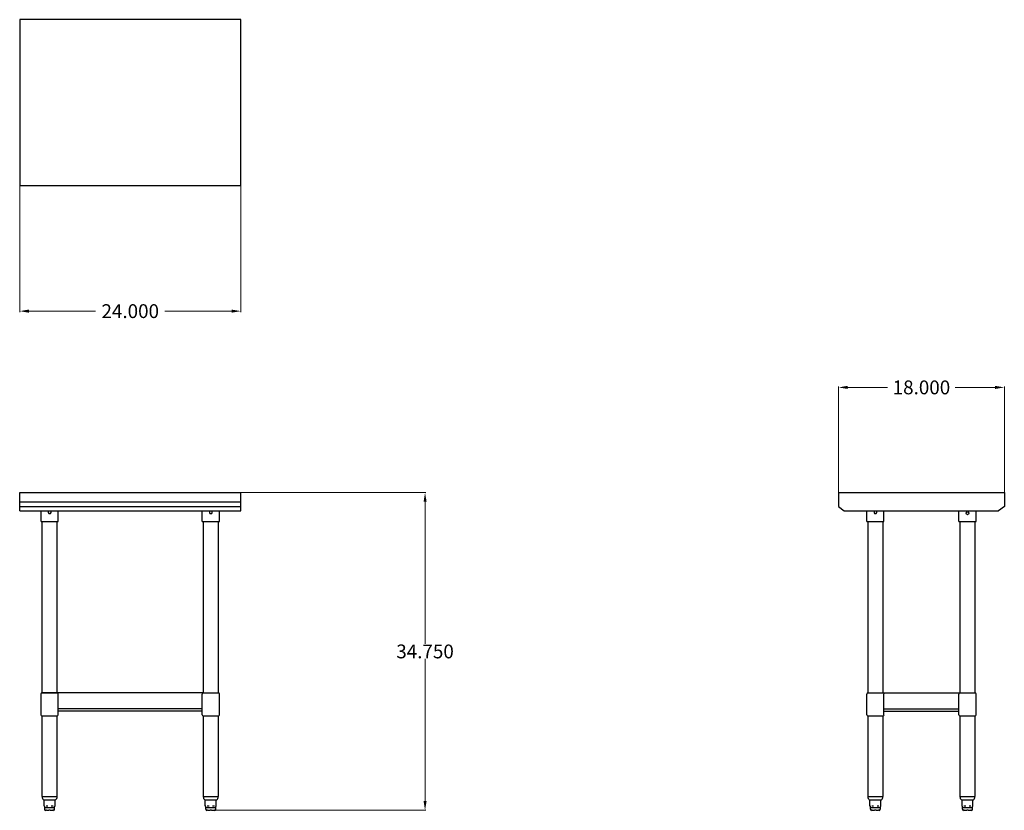
# Model space of a CAD drawing. Units: inches. Extents: x 34 to 141, y 0 to 86.
import ezdxf

# ---------------------------------------------------------------- set-up
doc = ezdxf.new("R2010")
doc.units = ezdxf.units.IN
doc.header["$MEASUREMENT"] = 0
doc.layers.add('AM_5', color=3, linetype='Continuous', lineweight=15)
doc.styles.get("Standard").update_dxf_attribs({"font": 'ROMANS.SHX'})
doc.dimstyles.new('AM_ANSI$0', dxfattribs={"dimtxt": 0.12, "dimasz": 0.12, "dimexe": 0.1, "dimexo": 0.05, "dimgap": 0.06, "dimtad": 0, "dimtih": 1, "dimtoh": 1, "dimdec": 4, "dimzin": 7, "dimdsep": 46, "dimtxsty": 'Standard', "dimcen": 0, "dimclrd": 256, "dimclre": 256, "dimclrt": 2, "dimadec": 0, "dimazin": 2, "dimtp": 0.1, "dimtm": 0.1, "dimtfac": 0.71, "dimtdec": 4, "dimtofl": 0, "dimtmove": 0, "dimatfit": 3, "dimfxl": 1, "dimtolj": 1, "dimtzin": 7, "dimlwd": -1, "dimlwe": -1, "dimarcsym": 1})

# ---------------------------------------------------------------- blocks, each defined once
blk = doc.blocks.new('*D9')
at = {"layer": 'AM_5', "color": 1, "linetype": 'ByBlock', "transparency": 16777216}
for p, q in [((34.3, 67.47), (34.3, 53.77)), ((58.3, 67.47), (58.3, 53.77)), ((35.3, 53.87), (42.52, 53.87)), ((57.3, 53.87), (50.07, 53.87))]:
    blk.add_line(p, q, dxfattribs=at)
at = {"layer": 'AM_5', "color": 1, "transparency": 16777216}
for points in [[(35.3, 54.04), (35.3, 53.7), (34.3, 53.87)], [(57.3, 54.04), (57.3, 53.7), (58.3, 53.87)]]:
    blk.add_solid(points, dxfattribs=at)
at = {"layer": 'DEFPOINTS', "color": 0, "transparency": 16777216}
for p in [(34.3, 67.52), (58.3, 67.52), (58.3, 53.87)]:
    blk.add_point(p, dxfattribs=at)
at = {"layer": 'AM_5', "color": 1, "transparency": 16777216, "insert": (46.3, 53.87), "char_height": 1.5, "attachment_point": 5}
blk.add_mtext('\\A1;24.000', dxfattribs=at)
blk = doc.blocks.new('*D10')
at = {"layer": 'AM_5', "color": 1, "linetype": 'ByBlock', "transparency": 16777216}
for p, q in [((123.21, 33.47), (123.21, 45.69)), ((124.21, 45.59), (128.54, 45.59)), ((140.21, 45.59), (135.87, 45.59)), ((141.21, 34.22), (141.21, 45.69))]:
    blk.add_line(p, q, dxfattribs=at)
at = {"layer": 'AM_5', "color": 1, "transparency": 16777216}
for points in [[(124.21, 45.76), (124.21, 45.42), (123.21, 45.59)], [(140.21, 45.76), (140.21, 45.42), (141.21, 45.59)]]:
    blk.add_solid(points, dxfattribs=at)
at = {"layer": 'DEFPOINTS', "color": 0, "transparency": 16777216}
for p in [(141.21, 45.59), (123.21, 33.42), (141.21, 34.17)]:
    blk.add_point(p, dxfattribs=at)
at = {"layer": 'AM_5', "color": 1, "transparency": 16777216, "insert": (132.21, 45.59), "char_height": 1.5, "attachment_point": 5}
blk.add_mtext('\\A1;18.000', dxfattribs=at)
blk = doc.blocks.new('*D11')
at = {"layer": 'AM_5', "color": 1, "linetype": 'ByBlock', "transparency": 16777216}
for p, q in [((58.35, 34.17), (78.41, 34.17)), ((78.31, 33.17), (78.31, 17.73)), ((78.31, 0.67), (78.31, 16.11)), ((55.31, -0.33), (78.41, -0.33))]:
    blk.add_line(p, q, dxfattribs=at)
at = {"layer": 'AM_5', "color": 1, "transparency": 16777216}
for points in [[(78.15, 33.17), (78.48, 33.17), (78.31, 34.17)], [(78.15, 0.67), (78.48, 0.67), (78.31, -0.33)]]:
    blk.add_solid(points, dxfattribs=at)
at = {"layer": 'DEFPOINTS', "color": 0, "transparency": 16777216}
for p in [(58.3, 34.17), (55.26, -0.33), (78.31, -0.33)]:
    blk.add_point(p, dxfattribs=at)
at = {"layer": 'AM_5', "color": 1, "transparency": 16777216, "insert": (78.31, 16.92), "char_height": 1.5, "attachment_point": 5}
blk.add_mtext('\\A1;34.750', dxfattribs=at)
blk = doc.blocks.new('SVT-6030_FRONT-VIEW')
for p, q in [((34.3, 34.17), (58.3, 34.17)), ((34.3, 32.17), (34.3, 34.17)), ((34.3, 32.17), (34.3, 34.17)), ((34.3, 33.17), (58.3, 33.17)), ((58.3, 32.17), (58.3, 34.17)), ((34.3, 32.67), (58.3, 32.67)), ((34.3, 32.17), (58.3, 32.17)), ((36.61, 31.04), (36.61, 32.17)), ((38.48, 31.04), (38.48, 32.17)), ((54.11, 31.04), (54.11, 32.17)), ((55.98, 31.04), (55.98, 32.17)), ((36.61, 31.04), (38.48, 31.04)), ((36.73, 12.42), (36.73, 31.04)), ((38.36, 12.42), (38.36, 31.04)), ((54.11, 31.04), (55.98, 31.04)), ((54.23, 31.04), (54.23, 12.42)), ((55.86, 31.04), (55.86, 12.42)), ((36.61, 10.04), (36.61, 12.29)), ((54.23, 12.42), (36.73, 12.42)), ((36.73, 12.42), (38.36, 12.42)), ((38.48, 10.04), (38.48, 12.29)), ((54.11, 10.04), (54.11, 12.29)), ((54.23, 12.42), (55.86, 12.42)), ((55.98, 10.04), (55.98, 12.29)), ((36.73, 1.17), (36.73, 9.92)), ((36.73, 9.92), (38.36, 9.92)), ((38.36, 1.17), (38.36, 9.92)), ((54.11, 10.67), (38.48, 10.67)), ((54.11, 10.42), (38.48, 10.42)), ((54.23, 9.92), (54.23, 1.17)), ((54.23, 9.92), (55.86, 9.92)), ((55.86, 9.92), (55.86, 1.17)), ((36.73, 1.17), (37.56, 1.17)), ((37.56, 1.17), (38.36, 1.17)), ((54.23, 1.17), (55.06, 1.17)), ((55.06, 1.17), (55.86, 1.17)), ((36.89, 0.79), (37.56, 0.79)), ((36.95, 0.13), (36.95, 0.79)), ((36.99, 0.11), (36.97, 0.11)), ((37.01, -0.21), (37.01, 0.09)), ((37.36, 0.11), (37.16, 0.11)), ((37.56, 0.79), (38.2, 0.79)), ((37.93, 0.11), (37.73, 0.11)), ((38.08, -0.21), (38.08, 0.09)), ((38.12, 0.11), (38.1, 0.11)), ((38.14, 0.13), (38.14, 0.79)), ((54.39, 0.79), (55.06, 0.79)), ((54.45, 0.13), (54.45, 0.79)), ((54.49, 0.11), (54.47, 0.11)), ((54.51, -0.21), (54.51, 0.09)), ((54.86, 0.11), (54.66, 0.11)), ((55.06, 0.79), (55.7, 0.79)), ((55.43, 0.11), (55.23, 0.11)), ((55.58, -0.21), (55.58, 0.09)), ((55.62, 0.11), (55.6, 0.11)), ((55.64, 0.13), (55.64, 0.79)), ((38.06, -0.08), (37.03, -0.08)), ((37.19, -0.33), (37.13, -0.33)), ((37.19, -0.33), (37.47, -0.33)), ((37.62, -0.33), (37.47, -0.33)), ((37.62, -0.33), (37.9, -0.33)), ((37.96, -0.33), (37.9, -0.33)), ((55.56, -0.08), (54.53, -0.08)), ((54.69, -0.33), (54.63, -0.33)), ((54.69, -0.33), (54.97, -0.33)), ((55.12, -0.33), (54.97, -0.33)), ((55.12, -0.33), (55.4, -0.33)), ((55.46, -0.33), (55.4, -0.33))]:
    blk.add_line(p, q)
for points in [[(36.99, 0.11), (36.99, 0.11), (36.99, 0.11), (36.99, 0.11), (36.99, 0.11), (36.99, 0.11), (36.99, 0.11), (36.99, 0.11), (36.99, 0.11), (36.99, 0.11), (36.99, 0.11), (36.99, 0.11), (36.99, 0.11), (36.99, 0.11), (36.99, 0.11), (36.99, 0.11), (36.99, 0.11), (36.99, 0.11), (36.99, 0.11), (36.99, 0.11), (36.99, 0.11), (36.99, 0.11), (36.99, 0.11), (36.99, 0.11), (36.99, 0.11)], [(38.1, 0.11), (38.1, 0.11), (38.1, 0.11), (38.1, 0.11), (38.1, 0.11), (38.1, 0.11), (38.1, 0.11), (38.1, 0.11), (38.1, 0.11), (38.1, 0.11), (38.1, 0.11), (38.1, 0.11), (38.1, 0.11), (38.1, 0.11), (38.1, 0.11), (38.1, 0.11), (38.1, 0.11), (38.1, 0.11), (38.1, 0.11), (38.1, 0.11), (38.1, 0.11), (38.1, 0.11), (38.1, 0.11), (38.1, 0.11), (38.1, 0.11)], [(54.49, 0.11), (54.49, 0.11), (54.49, 0.11), (54.49, 0.11), (54.49, 0.11), (54.49, 0.11), (54.49, 0.11), (54.49, 0.11), (54.49, 0.11), (54.49, 0.11), (54.49, 0.11), (54.49, 0.11), (54.49, 0.11), (54.49, 0.11), (54.49, 0.11), (54.49, 0.11), (54.49, 0.11), (54.49, 0.11), (54.49, 0.11), (54.49, 0.11), (54.49, 0.11), (54.49, 0.11), (54.49, 0.11), (54.49, 0.11), (54.49, 0.11)], [(55.6, 0.11), (55.6, 0.11), (55.6, 0.11), (55.6, 0.11), (55.6, 0.11), (55.6, 0.11), (55.6, 0.11), (55.6, 0.11), (55.6, 0.11), (55.6, 0.11), (55.6, 0.11), (55.6, 0.11), (55.6, 0.11), (55.6, 0.11), (55.6, 0.11), (55.6, 0.11), (55.6, 0.11), (55.6, 0.11), (55.6, 0.11), (55.6, 0.11), (55.6, 0.11), (55.6, 0.11), (55.6, 0.11), (55.6, 0.11), (55.6, 0.11)]]:
    blk.add_lwpolyline(points)
for centre, radius, start, end in [((37.55, 32.04), 0.156, 126.8699, 53.1301), ((55.05, 32.04), 0.156, 126.8699, 53.1301), ((36.73, 12.29), 0.125, 90, 180), ((38.36, 12.29), 0.125, 0, 90), ((54.23, 12.29), 0.125, 90, 180), ((55.86, 12.29), 0.125, 0, 90), ((36.73, 10.04), 0.125, 180, 270), ((38.36, 10.04), 0.125, 270, 0), ((54.23, 10.04), 0.125, 180, 270), ((55.86, 10.04), 0.125, 270, 0), ((37.23, 1.16), 0.5, 178.98, 227.071), ((37.86, 1.16), 0.5, 312.929, 1.02), ((54.73, 1.16), 0.5, 178.98, 227.071), ((55.36, 1.16), 0.5, 312.929, 1.02), ((36.97, 0.13), 0.02, 180, 270), ((36.99, 0.09), 0.02, 0, 73.3107), ((38.1, 0.09), 0.02, 106.6893, 180), ((38.12, 0.13), 0.02, 270, 0), ((54.47, 0.13), 0.02, 180, 270), ((54.49, 0.09), 0.02, 0, 73.3107), ((55.6, 0.09), 0.02, 106.6893, 180), ((55.62, 0.13), 0.02, 270, 0), ((37.13, -0.21), 0.125, 180, 270), ((37.96, -0.21), 0.125, 270, 0), ((54.63, -0.21), 0.125, 180, 270), ((55.46, -0.21), 0.125, 270, 0)]:
    blk.add_arc(centre, radius, start, end)
blk = doc.blocks.new('SVT-6030_SIDE-VIEW')
for p, q in [((123.21, 34.17), (123.21, 32.67)), ((123.21, 34.17), (141.21, 34.17)), ((141.21, 34.17), (141.21, 32.67)), ((123.21, 32.67), (123.83, 32.17)), ((123.83, 32.17), (140.58, 32.17)), ((126.27, 31.04), (126.27, 32.17)), ((128.14, 31.04), (128.14, 32.17)), ((136.27, 31.04), (136.27, 32.17)), ((138.14, 31.04), (138.14, 32.17)), ((141.21, 32.67), (140.58, 32.17)), ((126.27, 31.04), (128.14, 31.04)), ((126.39, 31.04), (126.39, 12.42)), ((128.02, 31.04), (128.02, 12.42)), ((136.27, 31.04), (138.14, 31.04)), ((136.39, 31.04), (136.39, 12.42)), ((138.02, 31.04), (138.02, 12.42)), ((126.27, 10.04), (126.27, 12.29)), ((126.39, 12.42), (128.02, 12.42)), ((128.02, 12.42), (138.02, 12.42)), ((128.14, 10.04), (128.14, 12.29)), ((136.27, 10.04), (136.27, 12.29)), ((136.39, 12.42), (138.02, 12.42)), ((138.14, 10.04), (138.14, 12.29)), ((126.39, 9.92), (128.02, 9.92)), ((126.39, 9.92), (126.39, 1.17)), ((128.02, 9.92), (128.02, 1.17)), ((128.14, 10.67), (136.27, 10.67)), ((128.14, 10.42), (136.27, 10.42)), ((136.39, 9.92), (136.39, 1.17)), ((136.39, 9.92), (138.02, 9.92)), ((138.02, 9.92), (138.02, 1.17)), ((126.39, 1.17), (127.22, 1.17)), ((127.22, 1.17), (128.02, 1.17)), ((136.39, 1.17), (137.22, 1.17)), ((137.22, 1.17), (138.02, 1.17)), ((126.55, 0.79), (127.22, 0.79)), ((126.62, 0.13), (126.62, 0.79)), ((126.65, 0.11), (126.64, 0.11)), ((126.67, -0.21), (126.67, 0.09)), ((127.02, 0.11), (126.82, 0.11)), ((127.22, 0.79), (127.86, 0.79)), ((127.59, 0.11), (127.39, 0.11)), ((127.75, -0.21), (127.75, 0.09)), ((127.78, 0.11), (127.77, 0.11)), ((127.8, 0.13), (127.8, 0.79)), ((136.55, 0.79), (137.22, 0.79)), ((136.62, 0.13), (136.62, 0.79)), ((136.65, 0.11), (136.64, 0.11)), ((136.67, -0.21), (136.67, 0.09)), ((137.02, 0.11), (136.82, 0.11)), ((137.22, 0.79), (137.86, 0.79)), ((137.59, 0.11), (137.39, 0.11)), ((137.75, -0.21), (137.75, 0.09)), ((137.78, 0.11), (137.77, 0.11)), ((137.8, 0.13), (137.8, 0.79)), ((127.72, -0.08), (126.69, -0.08)), ((126.86, -0.33), (126.79, -0.33)), ((126.86, -0.33), (127.13, -0.33)), ((127.28, -0.33), (127.13, -0.33)), ((127.28, -0.33), (127.56, -0.33)), ((127.62, -0.33), (127.56, -0.33)), ((137.72, -0.08), (136.69, -0.08)), ((136.86, -0.33), (136.79, -0.33)), ((136.86, -0.33), (137.13, -0.33)), ((137.28, -0.33), (137.13, -0.33)), ((137.28, -0.33), (137.56, -0.33)), ((137.62, -0.33), (137.56, -0.33))]:
    blk.add_line(p, q)
for points in [[(126.65, 0.11), (126.65, 0.11), (126.65, 0.11), (126.65, 0.11), (126.65, 0.11), (126.65, 0.11), (126.65, 0.11), (126.65, 0.11), (126.65, 0.11), (126.65, 0.11), (126.65, 0.11), (126.65, 0.11), (126.65, 0.11), (126.65, 0.11), (126.65, 0.11), (126.65, 0.11), (126.65, 0.11), (126.65, 0.11), (126.65, 0.11), (126.65, 0.11), (126.65, 0.11), (126.65, 0.11), (126.65, 0.11), (126.65, 0.11), (126.65, 0.11)], [(127.76, 0.11), (127.76, 0.11), (127.76, 0.11), (127.76, 0.11), (127.76, 0.11), (127.76, 0.11), (127.76, 0.11), (127.76, 0.11), (127.76, 0.11), (127.76, 0.11), (127.76, 0.11), (127.76, 0.11), (127.76, 0.11), (127.76, 0.11), (127.76, 0.11), (127.76, 0.11), (127.76, 0.11), (127.76, 0.11), (127.76, 0.11), (127.76, 0.11), (127.76, 0.11), (127.77, 0.11), (127.77, 0.11), (127.77, 0.11), (127.77, 0.11)], [(136.65, 0.11), (136.65, 0.11), (136.65, 0.11), (136.65, 0.11), (136.65, 0.11), (136.65, 0.11), (136.65, 0.11), (136.65, 0.11), (136.65, 0.11), (136.65, 0.11), (136.65, 0.11), (136.65, 0.11), (136.65, 0.11), (136.65, 0.11), (136.65, 0.11), (136.65, 0.11), (136.65, 0.11), (136.65, 0.11), (136.65, 0.11), (136.65, 0.11), (136.65, 0.11), (136.65, 0.11), (136.65, 0.11), (136.65, 0.11), (136.65, 0.11)], [(137.76, 0.11), (137.76, 0.11), (137.76, 0.11), (137.76, 0.11), (137.76, 0.11), (137.76, 0.11), (137.76, 0.11), (137.76, 0.11), (137.76, 0.11), (137.76, 0.11), (137.76, 0.11), (137.76, 0.11), (137.76, 0.11), (137.76, 0.11), (137.76, 0.11), (137.76, 0.11), (137.76, 0.11), (137.76, 0.11), (137.76, 0.11), (137.76, 0.11), (137.76, 0.11), (137.77, 0.11), (137.77, 0.11), (137.77, 0.11), (137.77, 0.11)]]:
    blk.add_lwpolyline(points)
blk.add_circle((137.21, 31.92), 0.156)
for centre, radius, start, end in [((127.21, 32.04), 0.156, 126.8699, 53.1301), ((126.39, 12.29), 0.125, 90, 180), ((128.02, 12.29), 0.125, 0, 90), ((136.39, 12.29), 0.125, 90, 180), ((138.02, 12.29), 0.125, 0, 90), ((126.39, 10.04), 0.125, 180, 270), ((128.02, 10.04), 0.125, 270, 0), ((136.39, 10.04), 0.125, 180, 270), ((138.02, 10.04), 0.125, 270, 0), ((126.89, 1.16), 0.5, 178.98, 227.071), ((127.52, 1.16), 0.5, 312.929, 1.02), ((136.89, 1.16), 0.5, 178.98, 227.071), ((137.52, 1.16), 0.5, 312.929, 1.02), ((126.64, 0.13), 0.02, 180, 270), ((126.65, 0.09), 0.02, 0, 73.3107), ((127.77, 0.09), 0.02, 106.6893, 180), ((127.78, 0.13), 0.02, 270, 0), ((136.64, 0.13), 0.02, 180, 270), ((136.65, 0.09), 0.02, 0, 73.3107), ((137.77, 0.09), 0.02, 106.6893, 180), ((137.78, 0.13), 0.02, 270, 0), ((126.79, -0.21), 0.125, 180, 270), ((127.62, -0.21), 0.125, 270, 0), ((136.79, -0.21), 0.125, 180, 270), ((137.62, -0.21), 0.125, 270, 0)]:
    blk.add_arc(centre, radius, start, end)
blk = doc.blocks.new('TOP VIEW')
for p, q in [((58.3, 85.52), (34.3, 85.52)), ((34.3, 85.52), (34.3, 67.52)), ((58.3, 67.52), (58.3, 85.52)), ((34.3, 67.52), (58.3, 67.52))]:
    blk.add_line(p, q)

msp = doc.modelspace()

# ---------------------------------------------------------------- block references
for name in ['TOP VIEW', 'SVT-6030_FRONT-VIEW', 'SVT-6030_SIDE-VIEW']:
    msp.add_blockref(name, (0, 0))

# ---------------------------------------------------------------- dimensions: what is measured, and where the dimension line sits
at = {"layer": 'AM_5', "color": 1}
for base, p1, p2, angle, text, picture, middle in [((58.29546, 53.86983), (34.29546, 67.51575), (58.29546, 67.51575), 0, '24.000', '*D9', (46.29546, 53.86983)), ((78.31289, -0.33058), (58.29546, 34.16942), (55.25862, -0.33058), 90, '34.750', '*D11', (78.31289, 16.91942))]:
    dim = msp.add_linear_dim(base=base, p1=p1, p2=p2, angle=angle, text=text, dimstyle='AM_ANSI$0', override={"dimtxt": 1.5, "dimasz": 1, "dimpost": '', "dimclrd": 1, "dimclre": 1, "dimclrt": 1}, dxfattribs=at)
    dim.commit()
    dim.dimension.update_dxf_attribs({"geometry": picture, "text_midpoint": middle})
dim = msp.add_linear_dim(base=(141.20699, 45.58883), p1=(123.20699, 33.41942), p2=(141.20699, 34.16942), text='18.000', dimstyle='AM_ANSI$0', override={"dimtxt": 1.5, "dimasz": 1, "dimpost": '', "dimclrd": 1, "dimclre": 1, "dimclrt": 1}, dxfattribs=at)
dim.commit()
dim.dimension.update_dxf_attribs({"geometry": '*D10', "text_midpoint": (132.20699, 45.58883)})

doc.saveas('drawing.dxf')
